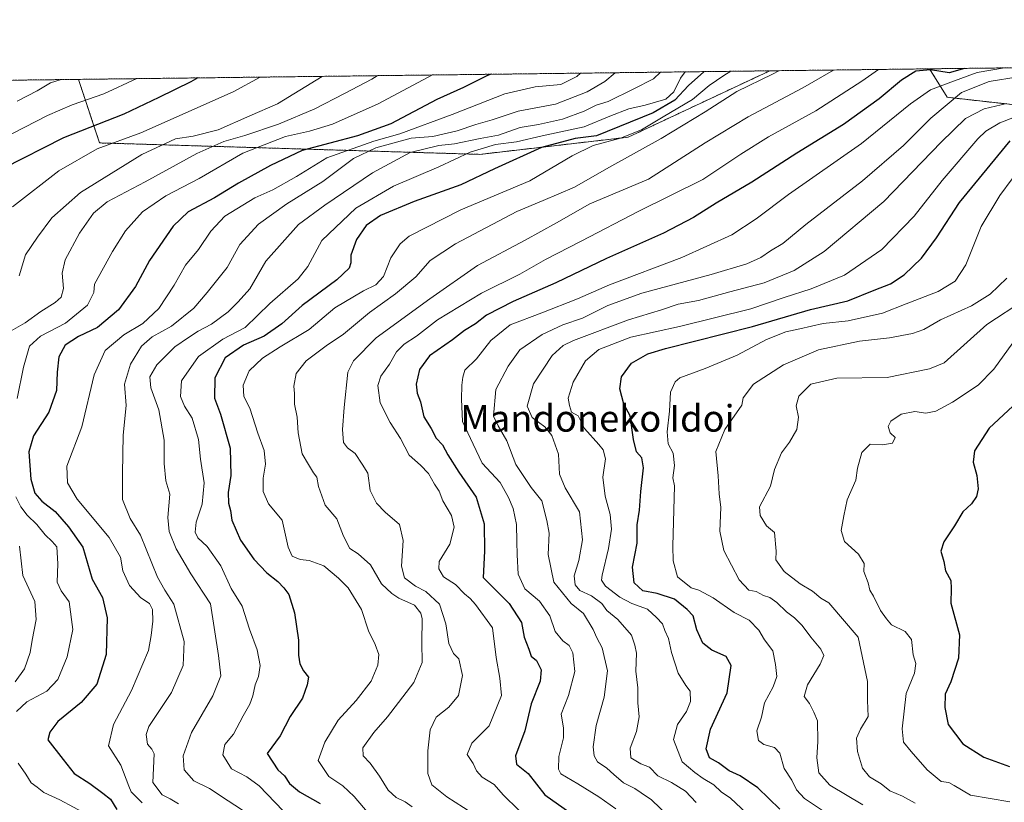
# Model space of a CAD drawing. Units: metres. Extents: x 583277 to 586719, y 4752071 to 4754427.
# Drawn here: x 585223 to 585519, y 4754191 to 4754426 of the extents above; entities that cross this region are included whole.
import ezdxf
from ezdxf.enums import TextEntityAlignment as Align

# ---------------------------------------------------------------- set-up
doc = ezdxf.new("R2010")
doc.units = ezdxf.units.M
doc.header["$MEASUREMENT"] = 0
doc.linetypes.add('TRAZOS', pattern=[0.75, 0.5, -0.25])
for name, color, linetype, lineweight in [('Arbolado forestal', 92, 'TRAZOS', 0), ('Arbolado forestal CxS', 92, 'Continuous', 0), ('Comarca CxS', 133, 'Continuous', 0), ('Comunidad Autónoma CxS', 142, 'Continuous', 0), ('Curva de nivel maestra', 36, 'Continuous', 30), ('Curva de nivel normal', 36, 'Continuous', 0), ('Espacio natural protegido CxS', 2, 'Continuous', 0), ('Municipio CxS', 142, 'Continuous', 0), ('Provincia CxS', 1, 'Continuous', 0), ('Texto cartográfico', 19, 'Continuous', 0)]:
    doc.layers.add(name, color=color, linetype=linetype, lineweight=lineweight)
doc.styles.add('Arial', font='txt', dxfattribs={"height": 0.2})

# ---------------------------------------------------------------- blocks, each defined once
blk = doc.blocks.new('*U155')
at = {"layer": 'Arbolado forestal CxS', "color": 92, "linetype": 'Continuous', "lineweight": 0}
for points in [[(585570.81, 4754396.46, 631.56), (585563.75, 4754396.28, 633.93), (585502.08, 4754403.13, 665.48), (585496.73, 4754411.69, 674.11), (585686.4, 4754414.03, 633.18), (585643.97, 4754398.35, 627.19), (585570.81, 4754396.46, 631.56)], [(585406.15, 4754391.14, 693.58), (585361.61, 4754386, 703.32), (585247.36, 4754389.43, 745.46), (585241.02, 4754408.52, 759.01), (585448.72, 4754411.09, 690.33), (585407.46, 4754391.75, 693.66), (585406.15, 4754391.14, 693.58)]]:
    blk.add_polyline3d(points, close=True, dxfattribs=at)
blk = doc.blocks.new('*U172')
at = {"layer": 'Curva de nivel normal', "color": 36, "linetype": 'Continuous', "lineweight": 0}
blk.add_polyline3d([(585527.97, 4754399.34, 655), (585517.91, 4754395.42, 655), (585513.66, 4754393.01, 655), (585511.26, 4754390.69, 655), (585500.58, 4754378.14, 655), (585492.16, 4754367.48, 655), (585482.44, 4754357.47, 655), (585471.16, 4754349.74, 655), (585461.22, 4754345.57, 655), (585453.05, 4754343.04, 655), (585443.08, 4754339.6, 655), (585421.66, 4754334.28, 655), (585406.96, 4754331.06, 655), (585397.39, 4754327.42, 655), (585393.41, 4754324.02, 655), (585389.63, 4754317.54, 655), (585388.19, 4754312.78, 655), (585388.54, 4754310.6, 655), (585389.17, 4754308.6, 655), (585391.15, 4754307.5, 655), (585393.09, 4754303.65, 655), (585397.37, 4754298.83, 655), (585398.64, 4754297.28, 655), (585399.33, 4754294.54, 655), (585398.61, 4754289.09, 655), (585399.29, 4754283.38, 655), (585400.81, 4754277.82, 655), (585401.14, 4754273.39, 655), (585400.28, 4754267.58, 655), (585398.37, 4754259.62, 655), (585398.22, 4754258.12, 655), (585399.33, 4754256.35, 655), (585403.68, 4754253.03, 655), (585407.34, 4754251.12, 655), (585412.02, 4754249.36, 655), (585414.69, 4754246.88, 655), (585416.46, 4754244.96, 655), (585417.17, 4754243, 655), (585418.34, 4754240.61, 655), (585419.22, 4754236.42, 655), (585421.23, 4754230.2, 655), (585423.5, 4754226.51, 655), (585424.77, 4754224.79, 655), (585424.87, 4754221.64, 655), (585423.72, 4754218.69, 655), (585420.98, 4754214.79, 655), (585419.86, 4754210.22, 655), (585422.42, 4754203.58, 655), (585426.19, 4754200.36, 655), (585428.69, 4754198.58, 655), (585431.98, 4754196.66, 655), (585434.14, 4754194.51, 655), (585436.92, 4754192.69, 655), (585441.72, 4754188.18, 655)], dxfattribs=at)
blk = doc.blocks.new('*U178')
at = {"layer": 'Curva de nivel normal', "color": 36, "linetype": 'Continuous', "lineweight": 0}
blk.add_polyline3d([(585519.94, 4754401.29, 660), (585513.14, 4754399.71, 660), (585507.57, 4754396.77, 660), (585500.24, 4754389.69, 660), (585483.04, 4754371.88, 660), (585465.1, 4754356.83, 660), (585456.09, 4754351.07, 660), (585447.02, 4754347.37, 660), (585436.76, 4754344.74, 660), (585427.37, 4754342.08, 660), (585421.18, 4754340.96, 660), (585416.2, 4754339.28, 660), (585406.32, 4754336.33, 660), (585389.72, 4754330.09, 660), (585386.61, 4754328.62, 660), (585383.32, 4754325.58, 660), (585377.72, 4754317.03, 660), (585375.85, 4754310.42, 660), (585377.34, 4754307, 660), (585381.19, 4754304.2, 660), (585383.21, 4754301.56, 660), (585385.26, 4754295.93, 660), (585385.58, 4754289.97, 660), (585387.24, 4754285.81, 660), (585391.52, 4754278.66, 660), (585392.44, 4754270.25, 660), (585391.34, 4754263.98, 660), (585390, 4754259.4, 660), (585390.25, 4754256.7, 660), (585391.67, 4754255.03, 660), (585395.13, 4754253.4, 660), (585398.23, 4754251.14, 660), (585399.79, 4754249.03, 660), (585403.12, 4754246.35, 660), (585407.17, 4754241.59, 660), (585408.22, 4754238.63, 660), (585408.68, 4754236.16, 660), (585408.48, 4754230.78, 660), (585409.13, 4754225.81, 660), (585409.12, 4754221.3, 660), (585409.46, 4754217.06, 660), (585408.7, 4754212.69, 660), (585406.83, 4754207.63, 660), (585407, 4754204.73, 660), (585410.01, 4754202.95, 660), (585412.59, 4754201.99, 660), (585415.06, 4754199.34, 660), (585419.2, 4754197.38, 660), (585423.41, 4754194.77, 660), (585426.62, 4754191.31, 660)], dxfattribs=at)
blk = doc.blocks.new('*U179')
at = {"layer": 'Curva de nivel normal', "color": 36, "linetype": 'Continuous', "lineweight": 0}
for points in [[(585347.36, 4754409.84, 730), (585331.04, 4754401.13, 730), (585317.36, 4754395.05, 730), (585310.42, 4754392.94, 730), (585303.24, 4754391.33, 730), (585290.41, 4754386.34, 730), (585277.27, 4754378.71, 730), (585267.23, 4754373.52, 730), (585260.27, 4754368.78, 730), (585255.17, 4754363.02, 730), (585251.23, 4754356.78, 730), (585245.83, 4754347.02, 730), (585245.6, 4754344.5, 730), (585243.73, 4754340.72, 730), (585237.08, 4754335.33, 730), (585229.59, 4754331.35, 730), (585226.29, 4754328.35, 730), (585224.52, 4754322.12, 730), (585222.63, 4754312.69, 730)], [(585222.21, 4754283.19, 730), (585223.68, 4754280.13, 730), (585225.57, 4754277.59, 730), (585228.5, 4754274.86, 730), (585231.02, 4754271.71, 730), (585233.07, 4754269.75, 730), (585234.48, 4754268.12, 730), (585234.83, 4754262.98, 730), (585234.66, 4754257.5, 730), (585235.78, 4754254.95, 730), (585238.23, 4754251.58, 730), (585239.32, 4754243.33, 730), (585237.63, 4754235.08, 730), (585234.83, 4754228.26, 730), (585231.54, 4754224.82, 730), (585225.52, 4754221.55, 730), (585222.35, 4754218.64, 730)], [(585222.86, 4754203.15, 730), (585225.17, 4754199.88, 730), (585226.76, 4754197.28, 730), (585228.56, 4754195.93, 730), (585230.6, 4754194.39, 730), (585235.38, 4754192.15, 730), (585243.59, 4754187.72, 730)]]:
    blk.add_polyline3d(points, dxfattribs=at)
blk = doc.blocks.new('*U182')
at = {"layer": 'Curva de nivel normal', "color": 36, "linetype": 'Continuous', "lineweight": 0}
blk.add_polyline3d([(585391.86, 4754410.39, 720), (585390.78, 4754409.36, 720), (585385.93, 4754406.99, 720), (585378.28, 4754406.24, 720), (585369.16, 4754404.18, 720), (585353.33, 4754397.99, 720), (585337.59, 4754392.15, 720), (585329.78, 4754389.94, 720), (585315.63, 4754384.99, 720), (585306.56, 4754379.3, 720), (585299.41, 4754375.34, 720), (585294, 4754372.96, 720), (585285, 4754367.42, 720), (585280.75, 4754362.94, 720), (585277.05, 4754357.39, 720), (585273.18, 4754352.69, 720), (585269.75, 4754346.69, 720), (585265.15, 4754339.68, 720), (585260.4, 4754335.17, 720), (585254.62, 4754331.81, 720), (585249, 4754327.08, 720), (585245.7, 4754319.76, 720), (585242.04, 4754304.14, 720), (585237.51, 4754292.34, 720), (585237.74, 4754287.3, 720), (585240.63, 4754282.48, 720), (585250.27, 4754270.97, 720), (585253.66, 4754265.02, 720), (585254.34, 4754260.91, 720), (585256.35, 4754256.47, 720), (585259.77, 4754252.78, 720), (585262.39, 4754251.08, 720), (585263.28, 4754249.3, 720), (585263.41, 4754245.76, 720), (585262.87, 4754241.51, 720), (585262.04, 4754237.02, 720), (585256.91, 4754224.98, 720), (585251.5, 4754214.8, 720), (585250, 4754208.35, 720), (585253.72, 4754202.58, 720), (585256.15, 4754196.22, 720), (585256.87, 4754194.52, 720), (585260.15, 4754191.27, 720)], dxfattribs=at)
blk = doc.blocks.new('*U186')
at = {"layer": 'Curva de nivel normal', "color": 36, "linetype": 'Continuous', "lineweight": 0}
blk.add_polyline3d([(585415.87, 4754410.69, 710), (585413.76, 4754408.67, 710), (585407.92, 4754405.7, 710), (585400.2, 4754401.92, 710), (585396.54, 4754400.79, 710), (585392.93, 4754398.94, 710), (585386.48, 4754396.54, 710), (585379.26, 4754394.99, 710), (585373.69, 4754394.03, 710), (585367.26, 4754391.77, 710), (585361.67, 4754390.74, 710), (585353.99, 4754389.2, 710), (585349.28, 4754388.62, 710), (585340.66, 4754386.55, 710), (585329.34, 4754380.48, 710), (585315, 4754370.7, 710), (585307.16, 4754364.91, 710), (585297.3, 4754353.96, 710), (585292.5, 4754345.63, 710), (585289, 4754341.74, 710), (585286.01, 4754338.72, 710), (585281, 4754335.03, 710), (585276.95, 4754332.91, 710), (585274.07, 4754331.01, 710), (585269.95, 4754328.2, 710), (585264.61, 4754322.75, 710), (585262.48, 4754319.14, 710), (585262.79, 4754315.88, 710), (585265.21, 4754309.23, 710), (585266.8, 4754300.15, 710), (585266.8, 4754293.16, 710), (585267.3, 4754287.93, 710), (585268.44, 4754283.9, 710), (585267.9, 4754276.97, 710), (585268.23, 4754272.68, 710), (585270.38, 4754267.51, 710), (585274.8, 4754259.99, 710), (585280.67, 4754251.05, 710), (585283.12, 4754235.52, 710), (585283.76, 4754229.35, 710), (585281.37, 4754223.35, 710), (585275.03, 4754212.35, 710), (585272.46, 4754205.35, 710), (585272.8, 4754201.12, 710), (585275.67, 4754197.86, 710), (585280.37, 4754195.53, 710), (585286, 4754191.8, 710), (585296.61, 4754184.96, 710)], dxfattribs=at)
blk = doc.blocks.new('*U188')
at = {"layer": 'Curva de nivel normal', "color": 36, "linetype": 'Continuous', "lineweight": 0}
blk.add_polyline3d([(585402.33, 4754410.52, 715), (585399.18, 4754407.93, 715), (585393.88, 4754404.81, 715), (585384.4, 4754401.05, 715), (585373.18, 4754398.96, 715), (585365.34, 4754396.4, 715), (585360.46, 4754394.96, 715), (585354.82, 4754393.02, 715), (585347.46, 4754391.34, 715), (585341, 4754390.82, 715), (585330.34, 4754388, 715), (585323.67, 4754384.79, 715), (585314.41, 4754377.85, 715), (585303.62, 4754371.12, 715), (585295.11, 4754365.05, 715), (585289.49, 4754358.92, 715), (585285.71, 4754352.04, 715), (585279.67, 4754344.52, 715), (585275.67, 4754339.77, 715), (585268.99, 4754334.44, 715), (585263.2, 4754331.16, 715), (585259.92, 4754328.35, 715), (585256.64, 4754323.02, 715), (585254.88, 4754317.02, 715), (585255.35, 4754310.6, 715), (585254.47, 4754301.66, 715), (585254.23, 4754290.11, 715), (585254.29, 4754282.36, 715), (585256.59, 4754276.67, 715), (585259.7, 4754271.62, 715), (585261.32, 4754267.39, 715), (585264.74, 4754259.06, 715), (585266.98, 4754255.12, 715), (585269.68, 4754250.86, 715), (585272.82, 4754239.69, 715), (585272.5, 4754232.52, 715), (585268.98, 4754224.35, 715), (585262.19, 4754214.2, 715), (585261.34, 4754211.76, 715), (585261.74, 4754208.82, 715), (585263.03, 4754207.38, 715), (585263.77, 4754205.93, 715), (585263.35, 4754197.34, 715), (585266.2, 4754193.6, 715), (585268.57, 4754192.48, 715), (585271.1, 4754190.97, 715)], dxfattribs=at)
blk = doc.blocks.new('*U193')
at = {"layer": 'Curva de nivel normal', "color": 36, "linetype": 'Continuous', "lineweight": 0}
blk.add_polyline3d([(585423.29, 4754410.78, 705), (585421.94, 4754408.88, 705), (585419.96, 4754404.74, 705), (585417.53, 4754402.54, 705), (585411.34, 4754400.76, 705), (585406.34, 4754399.72, 705), (585400.67, 4754397.48, 705), (585393, 4754394.29, 705), (585380.34, 4754391.6, 705), (585372.67, 4754389.77, 705), (585366.34, 4754388.93, 705), (585358.67, 4754386.68, 705), (585349.34, 4754382.26, 705), (585335.67, 4754376.47, 705), (585324.34, 4754369.84, 705), (585314.16, 4754360.14, 705), (585309.98, 4754352.3, 705), (585307.02, 4754348.65, 705), (585298.51, 4754341.18, 705), (585291.14, 4754334.02, 705), (585284.4, 4754330.5, 705), (585277.04, 4754325.32, 705), (585271.99, 4754318, 705), (585271.65, 4754313.3, 705), (585272.92, 4754310.42, 705), (585275.2, 4754306.8, 705), (585277.08, 4754300.32, 705), (585277.69, 4754294.49, 705), (585278.81, 4754287.33, 705), (585278.22, 4754280.92, 705), (585276.42, 4754275.54, 705), (585276.07, 4754272.54, 705), (585276.92, 4754270.83, 705), (585279.67, 4754268.26, 705), (585283.79, 4754262.38, 705), (585286.87, 4754255.6, 705), (585290.24, 4754250.33, 705), (585292.45, 4754243.35, 705), (585294.7, 4754237.22, 705), (585295.61, 4754232.47, 705), (585295.16, 4754229.22, 705), (585294.1, 4754226.69, 705), (585293.46, 4754223.36, 705), (585292.48, 4754220.89, 705), (585290.5, 4754217.4, 705), (585287.64, 4754211.84, 705), (585285.01, 4754208.79, 705), (585284.36, 4754205.69, 705), (585286.96, 4754201.42, 705), (585291.57, 4754199.03, 705), (585295.36, 4754196.3, 705), (585302.53, 4754188.88, 705)], dxfattribs=at)
blk = doc.blocks.new('*U198')
at = {"layer": 'Curva de nivel maestra', "color": 36, "linetype": 'Continuous', "lineweight": 30}
blk.add_polyline3d([(585428.96, 4754410.85, 700), (585428.91, 4754410.8, 700), (585424.29, 4754406.72, 700), (585420.24, 4754402.3, 700), (585413.67, 4754398.49, 700), (585396.7, 4754391.58, 700), (585390.25, 4754390.8, 700), (585380.14, 4754388.05, 700), (585365.98, 4754381.69, 700), (585355.95, 4754376.8, 700), (585341.84, 4754371.86, 700), (585331.81, 4754367.62, 700), (585327.51, 4754364.66, 700), (585324.54, 4754360.45, 700), (585322.86, 4754355.69, 700), (585322.88, 4754353.42, 700), (585322.4, 4754351.81, 700), (585318.67, 4754348.27, 700), (585308.27, 4754340.59, 700), (585302.14, 4754335.14, 700), (585296.82, 4754331.35, 700), (585290.62, 4754328.74, 700), (585285.09, 4754324.88, 700), (585281.97, 4754318.9, 700), (585281.91, 4754312.81, 700), (585283.72, 4754307.96, 700), (585286.59, 4754297.8, 700), (585286.78, 4754289.55, 700), (585286.02, 4754284.47, 700), (585286.05, 4754281.22, 700), (585286.67, 4754279, 700), (585287.12, 4754276.1, 700), (585289.75, 4754270.1, 700), (585293.76, 4754264.45, 700), (585297.62, 4754260.3, 700), (585300.95, 4754257.74, 700), (585302.71, 4754255.84, 700), (585304.27, 4754253.84, 700), (585305.95, 4754248.28, 700), (585307.16, 4754240.07, 700), (585307.13, 4754235.55, 700), (585307.53, 4754233.03, 700), (585308.66, 4754230.88, 700), (585310.14, 4754229, 700), (585309.71, 4754226.69, 700), (585308.36, 4754222.69, 700), (585304.67, 4754217.12, 700), (585301.64, 4754211.36, 700), (585297.67, 4754206.02, 700), (585300.94, 4754201.16, 700), (585302.9, 4754199.34, 700), (585304.4, 4754197.07, 700), (585307.48, 4754194.52, 700), (585313.6, 4754191.05, 700)], dxfattribs=at)
blk = doc.blocks.new('*U199')
at = {"layer": 'Curva de nivel maestra', "color": 36, "linetype": 'Continuous', "lineweight": 30}
blk.add_polyline3d([(585365.05, 4754410.06, 725), (585363.92, 4754409.64, 725), (585356.67, 4754406.05, 725), (585348.67, 4754402.46, 725), (585334.85, 4754395.15, 725), (585324.86, 4754391.54, 725), (585308.23, 4754387.2, 725), (585298.72, 4754382.69, 725), (585289.15, 4754377.37, 725), (585281.92, 4754372.96, 725), (585274, 4754368.73, 725), (585269.43, 4754364.48, 725), (585262.39, 4754354.16, 725), (585258.18, 4754346.33, 725), (585253, 4754339.32, 725), (585246.75, 4754333.98, 725), (585241, 4754331.26, 725), (585237.05, 4754328.72, 725), (585235.15, 4754325.15, 725), (585234.57, 4754320.59, 725), (585234.44, 4754315.1, 725), (585232.12, 4754308.61, 725), (585227.55, 4754301.45, 725), (585226.09, 4754296.67, 725), (585226.68, 4754288.41, 725), (585227.93, 4754284.29, 725), (585230.05, 4754281.81, 725), (585234.03, 4754278.69, 725), (585238.03, 4754274.12, 725), (585242.33, 4754267.99, 725), (585245.1, 4754258.38, 725), (585248.22, 4754252.9, 725), (585249.69, 4754246.85, 725), (585249.3, 4754235.75, 725), (585246.52, 4754226.89, 725), (585241.84, 4754221.34, 725), (585234.83, 4754215.64, 725), (585232.42, 4754212.5, 725), (585231.85, 4754210.2, 725), (585236.44, 4754204.24, 725), (585239.73, 4754200.06, 725), (585244.44, 4754197.05, 725), (585248.32, 4754194.1, 725), (585250.6, 4754192.38, 725), (585252.54, 4754189.24, 725)], dxfattribs=at)

msp = doc.modelspace()

# ---------------------------------------------------------------- linework, layer by layer
at = {"layer": 'Arbolado forestal', "color": 92, "linetype": 'TRAZOS', "lineweight": 0}
for points in [[(585496.73, 4754411.69, 674.11), (585670.78, 4754413.84, 631.54), (585677.34, 4754413.92, 632.16), (585683.89, 4754414, 632.89), (585686.4, 4754414.03, 633.18)], [(585241.02, 4754408.52, 759.01), (585448.72, 4754411.09, 690.33)], [(585241.02, 4754408.52, 759.01), (585247.36, 4754389.43, 745.46), (585361.61, 4754386, 703.32), (585406.15, 4754391.14, 693.58), (585407.46, 4754391.75, 693.66), (585448.72, 4754411.09, 690.33)], [(585448.72, 4754411.09, 690.33), (585496.73, 4754411.69, 674.11)], [(585496.73, 4754411.69, 674.11), (585502.08, 4754403.13, 665.48), (585563.75, 4754396.28, 633.93), (585570.81, 4754396.46, 631.56)], [(584945.28, 4754404.87, 927.59), (585241.02, 4754408.52, 759.01)]]:
    msp.add_polyline3d(points, dxfattribs=at)
at = {"layer": 'Arbolado forestal CxS', "color": 92, "linetype": 'Continuous', "lineweight": 0}
msp.add_polyline3d([(584945.28, 4754404.87, 927.59), (585241.02, 4754408.52, 759.01), (585247.36, 4754389.43, 745.46), (585361.61, 4754386, 703.32), (585406.15, 4754391.14, 693.58), (585407.46, 4754391.75, 693.66), (585448.72, 4754411.09, 690.33), (585496.73, 4754411.69, 674.11), (585502.08, 4754403.13, 665.48), (585563.75, 4754396.28, 633.93)], dxfattribs=at)
at = {"layer": 'Comarca CxS', "color": 133, "linetype": 'Continuous', "lineweight": 0}
msp.add_polyline3d([(586110.97, 4752105.5, 479.79), (583318.25, 4752070.98, 492.61), (583290.13, 4754384.4, 731.17), (586689.82, 4754426.44, 470.65), (586689.92, 4754418.27, 470.03), (586715.26, 4752416.66, 468.73), (586719.1, 4752113.02, 476.37), (586597.68, 4752111.52, 477.39), (586110.97, 4752105.5, 479.79)], close=True, dxfattribs=at)
msp.add_polyline3d([(586110.97, 4752105.5, 479.79), (583318.25, 4752070.98, 492.61), (583290.13, 4754384.4, 731.17), (586689.82, 4754426.44, 470.65), (586689.92, 4754418.27, 470.03), (586715.26, 4752416.66, 468.73), (586719.1, 4752113.02, 476.37), (586597.68, 4752111.52, 477.39), (586110.97, 4752105.5, 479.79)], close=True, dxfattribs=at)
at = {"layer": 'Comunidad Autónoma CxS', "color": 142, "linetype": 'Continuous', "lineweight": 0}
msp.add_polyline3d([(586719.1, 4752113.02, 476.37), (583318.25, 4752070.98, 492.61), (583290.13, 4754384.4, 731.17), (586689.82, 4754426.44, 470.65), (586719.1, 4752113.02, 476.37)], close=True, dxfattribs=at)
msp.add_polyline3d([(586719.1, 4752113.02, 476.37), (583318.25, 4752070.98, 492.61), (583290.13, 4754384.4, 731.17), (586689.82, 4754426.44, 470.65), (586719.1, 4752113.02, 476.37)], close=True, dxfattribs=at)
at = {"layer": 'Curva de nivel maestra', "color": 36, "linetype": 'Continuous', "lineweight": 30}
for points in [[(585507.24, 4754411.82, 675), (585502.67, 4754410.48, 675), (585497, 4754411.38, 675), (585492.67, 4754411.03, 675), (585488.28, 4754408.3, 675), (585481.61, 4754402.66, 675), (585470.88, 4754394.94, 675), (585456.86, 4754386.35, 675), (585443.34, 4754377.6, 675), (585432.64, 4754371.35, 675), (585425.86, 4754367.02, 675), (585416.83, 4754362.28, 675), (585399.67, 4754354.71, 675), (585384.43, 4754347.38, 675), (585371.61, 4754341.82, 675), (585363.67, 4754337.72, 675), (585360.34, 4754335.05, 675), (585357, 4754333.14, 675), (585353.44, 4754330.34, 675), (585346.52, 4754325.46, 675), (585343.5, 4754321.41, 675), (585342.44, 4754316.98, 675), (585342.8, 4754314.26, 675), (585343.82, 4754311.7, 675), (585344.84, 4754307.18, 675), (585346.97, 4754303.66, 675), (585348.45, 4754300.8, 675), (585350.42, 4754298.77, 675), (585352.04, 4754295.72, 675), (585355.31, 4754290.57, 675), (585360.48, 4754283.03, 675), (585362.96, 4754275.02, 675), (585363.05, 4754266.85, 675), (585362.6, 4754258.95, 675), (585370.43, 4754251.14, 675), (585374.14, 4754245.36, 675), (585374.98, 4754240.99, 675), (585376.38, 4754237.4, 675), (585377.01, 4754235.27, 675), (585378.6, 4754233.97, 675), (585380.02, 4754231.2, 675), (585379.72, 4754227.81, 675), (585377.07, 4754220.97, 675), (585375.12, 4754212.85, 675), (585372.38, 4754205.33, 675), (585372.66, 4754202.85, 675), (585376.1, 4754200.02, 675), (585381.18, 4754193.65, 675), (585388.64, 4754188.32, 675)], [(585276.89, 4754408.97, 750), (585274.75, 4754407.82, 750), (585265.19, 4754403.1, 750), (585254.67, 4754398.02, 750), (585236.55, 4754390.93, 750), (585218.42, 4754381.78, 750)], [(585451.72, 4754189.36, 650), (585445.12, 4754195.72, 650), (585439.8, 4754199.31, 650), (585436.56, 4754200.82, 650), (585433.34, 4754203.25, 650), (585430.58, 4754204.8, 650), (585429.59, 4754207.45, 650), (585430.9, 4754213.39, 650), (585435.91, 4754224.31, 650), (585437.14, 4754232.47, 650), (585435.59, 4754235.17, 650), (585431.29, 4754237.11, 650), (585428.67, 4754239.16, 650), (585426.87, 4754243.15, 650), (585425.7, 4754247.38, 650), (585423.96, 4754249.31, 650), (585420.12, 4754252.36, 650), (585414.89, 4754254.1, 650), (585410.58, 4754254.96, 650), (585408.04, 4754257.32, 650), (585407.47, 4754261.97, 650), (585408.88, 4754269.23, 650), (585408.89, 4754274.71, 650), (585409.62, 4754279.16, 650), (585409.96, 4754284.7, 650), (585410.75, 4754291.83, 650), (585410.26, 4754294.87, 650), (585408.66, 4754296.67, 650), (585407.84, 4754300.36, 650), (585406.82, 4754307.48, 650), (585404.89, 4754311.02, 650), (585403.7, 4754315.54, 650), (585404.16, 4754319.18, 650), (585407.19, 4754323.28, 650), (585412.11, 4754326.04, 650), (585417.38, 4754327.74, 650), (585443.51, 4754334.3, 650), (585460.98, 4754339.38, 650), (585472.16, 4754342, 650), (585480.08, 4754345.18, 650), (585485, 4754347.15, 650), (585489.08, 4754349.78, 650), (585494.34, 4754354.83, 650), (585498.8, 4754360.91, 650), (585505.74, 4754371.58, 650), (585520.99, 4754390.04, 650)], [(585524.7, 4754313.04, 625), (585514.66, 4754303.8, 625), (585510.27, 4754296.92, 625), (585509.89, 4754293.58, 625), (585511, 4754289.55, 625), (585511.32, 4754285.5, 625), (585510.82, 4754283.21, 625), (585509.36, 4754281.07, 625), (585506.79, 4754278.62, 625), (585504.29, 4754274.42, 625), (585501.06, 4754269.62, 625), (585500.17, 4754266.79, 625), (585501.01, 4754263.76, 625), (585501.54, 4754260.93, 625), (585503.11, 4754258.05, 625), (585503.29, 4754255.64, 625), (585503.16, 4754251.18, 625), (585505.73, 4754241.74, 625), (585505.41, 4754234.64, 625), (585503.18, 4754227.53, 625), (585501.49, 4754223.9, 625), (585501.31, 4754219.9, 625), (585502.32, 4754214.75, 625), (585506.77, 4754208.95, 625), (585513.02, 4754204.94, 625), (585520.78, 4754202.13, 625)]]:
    msp.add_polyline3d(points, dxfattribs=at)
at = {"layer": 'Curva de nivel normal', "color": 36, "linetype": 'Continuous', "lineweight": 0}
for points in [[(585437.02, 4754410.95, 695), (585434.97, 4754409.64, 695), (585430.53, 4754406.68, 695), (585425.5, 4754402.51, 695), (585416.69, 4754397.31, 695), (585410.18, 4754393.33, 695), (585403.92, 4754390.85, 695), (585395.67, 4754388.65, 695), (585389.34, 4754385.57, 695), (585376.67, 4754378.04, 695), (585355.93, 4754369.34, 695), (585340.37, 4754361.39, 695), (585337.67, 4754359.13, 695), (585334.9, 4754354.94, 695), (585332.66, 4754349.32, 695), (585330.34, 4754346.84, 695), (585326.67, 4754345.05, 695), (585318, 4754339.89, 695), (585310.34, 4754333.35, 695), (585301.61, 4754328.23, 695), (585296.29, 4754324.83, 695), (585292.34, 4754320.94, 695), (585290.5, 4754316.68, 695), (585290.72, 4754313.27, 695), (585292.55, 4754309.74, 695), (585294.94, 4754302.25, 695), (585296.85, 4754297.08, 695), (585297.23, 4754292.97, 695), (585296.53, 4754288.75, 695), (585296.48, 4754284.7, 695), (585298.15, 4754281.01, 695), (585302.25, 4754276.14, 695), (585304.02, 4754268.03, 695), (585305.27, 4754265.29, 695), (585307.63, 4754264.31, 695), (585310.34, 4754264.02, 695), (585314.78, 4754262.46, 695), (585319.14, 4754258.68, 695), (585322.06, 4754255.86, 695), (585326.03, 4754249.28, 695), (585328.16, 4754242.86, 695), (585330.16, 4754238.84, 695), (585331.23, 4754235.81, 695), (585331.02, 4754232.62, 695), (585329.01, 4754227.74, 695), (585324.48, 4754221.97, 695), (585319.06, 4754216.08, 695), (585315.09, 4754209.43, 695), (585313.04, 4754204, 695), (585316.25, 4754199.17, 695), (585320.41, 4754196.36, 695), (585323.86, 4754193.15, 695), (585328.32, 4754187.85, 695)], [(585451.48, 4754411.13, 690), (585449.56, 4754410.11, 690), (585438.81, 4754404.86, 690), (585429.37, 4754398.73, 690), (585416.06, 4754390.73, 690), (585400.37, 4754382.03, 690), (585390.07, 4754376.13, 690), (585380.61, 4754372.13, 690), (585372.74, 4754368.81, 690), (585354.34, 4754359.17, 690), (585346.67, 4754354.16, 690), (585342.34, 4754349.24, 690), (585336.32, 4754344.07, 690), (585328.48, 4754338.47, 690), (585320.67, 4754332, 690), (585315.42, 4754328.46, 690), (585309.46, 4754324.03, 690), (585306.42, 4754320.22, 690), (585305.69, 4754316.38, 690), (585305.95, 4754314.16, 690), (585305.89, 4754310.94, 690), (585306.74, 4754307.02, 690), (585307, 4754302.35, 690), (585308.24, 4754296.02, 690), (585310.09, 4754292.85, 690), (585311.62, 4754290.38, 690), (585312.67, 4754289, 690), (585313.1, 4754286.21, 690), (585315.11, 4754280.64, 690), (585318.68, 4754276.51, 690), (585320.61, 4754271.35, 690), (585322.51, 4754267.58, 690), (585325.03, 4754265.98, 690), (585328.78, 4754262.69, 690), (585332.03, 4754257.04, 690), (585335.13, 4754254.14, 690), (585337.33, 4754252.68, 690), (585341.95, 4754250.63, 690), (585343.92, 4754248.21, 690), (585344.33, 4754246.46, 690), (585344.24, 4754239.38, 690), (585344.25, 4754233.35, 690), (585341.82, 4754227.35, 690), (585333.9, 4754217.02, 690), (585329.8, 4754212.35, 690), (585326.43, 4754207.77, 690), (585326.58, 4754205.34, 690), (585328.67, 4754203.15, 690), (585331.48, 4754199.24, 690), (585334.07, 4754195.09, 690), (585336.48, 4754192.83, 690), (585339.15, 4754191.5, 690), (585341.33, 4754190.01, 690)], [(585467.93, 4754411.33, 685), (585458.68, 4754405.98, 685), (585442.26, 4754397.24, 685), (585429.34, 4754389.41, 685), (585412.34, 4754378.58, 685), (585394.67, 4754371.13, 685), (585384.67, 4754365.45, 685), (585375.26, 4754360.22, 685), (585360.88, 4754352.64, 685), (585346.59, 4754342.58, 685), (585330.46, 4754330.92, 685), (585323.67, 4754324.03, 685), (585321.91, 4754320.58, 685), (585320.9, 4754310.02, 685), (585320.34, 4754303.35, 685), (585320.69, 4754299.48, 685), (585321.86, 4754297.88, 685), (585324.16, 4754296.17, 685), (585326.22, 4754292.96, 685), (585327.96, 4754290.2, 685), (585328.67, 4754285.07, 685), (585330.52, 4754281.2, 685), (585333.17, 4754278.52, 685), (585337.53, 4754274.85, 685), (585338.6, 4754269.98, 685), (585338.1, 4754262.35, 685), (585338.99, 4754258.83, 685), (585342.33, 4754256.3, 685), (585345.42, 4754254.68, 685), (585349.45, 4754250.87, 685), (585351.36, 4754245.01, 685), (585352.35, 4754239.12, 685), (585353.7, 4754236.05, 685), (585355.35, 4754234.45, 685), (585356.37, 4754229.52, 685), (585355.18, 4754223.5, 685), (585352.33, 4754219.96, 685), (585348.49, 4754216.97, 685), (585346.74, 4754213.21, 685), (585345.98, 4754206.82, 685), (585346, 4754200, 685), (585347.22, 4754196.61, 685), (585351.74, 4754193.04, 685), (585359.18, 4754188.2, 685)], [(585481.42, 4754411.5, 680), (585476.43, 4754407.97, 680), (585462.59, 4754399.09, 680), (585448.34, 4754391.29, 680), (585440, 4754386.02, 680), (585428.67, 4754378.44, 680), (585409.36, 4754368.9, 680), (585392.1, 4754359.88, 680), (585381.36, 4754354.42, 680), (585373.68, 4754350.06, 680), (585362.1, 4754344.32, 680), (585348.92, 4754336.31, 680), (585342.57, 4754331.42, 680), (585338.92, 4754329.02, 680), (585336.55, 4754326.69, 680), (585334.51, 4754323.02, 680), (585331.87, 4754319.39, 680), (585330.99, 4754316.56, 680), (585331.67, 4754311.34, 680), (585334.68, 4754305.42, 680), (585337.8, 4754300.69, 680), (585340.39, 4754295.61, 680), (585343.84, 4754292.63, 680), (585346.17, 4754290.18, 680), (585348.04, 4754286.9, 680), (585349.4, 4754284.82, 680), (585350.52, 4754281.9, 680), (585353.11, 4754277.5, 680), (585353.94, 4754274.04, 680), (585352.58, 4754268.91, 680), (585349.42, 4754263.69, 680), (585349.34, 4754261.47, 680), (585350.66, 4754259.14, 680), (585354.31, 4754256.78, 680), (585357.03, 4754254.03, 680), (585358.69, 4754252.62, 680), (585360.29, 4754250.78, 680), (585365.44, 4754243.79, 680), (585366.57, 4754234.88, 680), (585367.66, 4754228.7, 680), (585368.1, 4754223.52, 680), (585364.4, 4754214.35, 680), (585359.22, 4754209.11, 680), (585357.86, 4754205.72, 680), (585359.58, 4754203.07, 680), (585360.59, 4754200.87, 680), (585362.37, 4754198.94, 680), (585365.92, 4754196.74, 680), (585368.67, 4754193.68, 680), (585373.33, 4754189.06, 680)], [(585519.25, 4754411.96, 670), (585511.04, 4754410.62, 670), (585503.17, 4754407.64, 670), (585497.04, 4754405.42, 670), (585491, 4754401.14, 670), (585476.34, 4754389.24, 670), (585454.34, 4754373.94, 670), (585444.67, 4754366.6, 670), (585437.34, 4754361.84, 670), (585422.34, 4754355.06, 670), (585400.6, 4754346.78, 670), (585390.92, 4754342.62, 670), (585380.22, 4754338.41, 670), (585370.75, 4754334.76, 670), (585364.9, 4754330.1, 670), (585360.62, 4754324.6, 670), (585357.13, 4754321.2, 670), (585356.54, 4754319.06, 670), (585356.17, 4754316.7, 670), (585356.11, 4754312.48, 670), (585356.37, 4754305.78, 670), (585359.63, 4754298.98, 670), (585362.29, 4754293.3, 670), (585367.75, 4754287.43, 670), (585370.23, 4754282.92, 670), (585371.68, 4754279.66, 670), (585372.65, 4754274.86, 670), (585372.74, 4754269.69, 670), (585372.8, 4754265.7, 670), (585373.12, 4754259.88, 670), (585375.12, 4754255.47, 670), (585379.5, 4754251.8, 670), (585382.65, 4754247.44, 670), (585384.21, 4754242.66, 670), (585386.54, 4754239.87, 670), (585388.47, 4754238.52, 670), (585389.56, 4754236.29, 670), (585390.2, 4754230.69, 670), (585388.29, 4754223.46, 670), (585386.1, 4754217.83, 670), (585386.76, 4754213.78, 670), (585386.78, 4754210.75, 670), (585385.33, 4754205.15, 670), (585385.26, 4754201.39, 670), (585385.94, 4754199.91, 670), (585391.05, 4754196.9, 670), (585397.35, 4754193.05, 670), (585402.45, 4754189.47, 670)], [(585258.59, 4754408.74, 755), (585248.65, 4754404.22, 755), (585239.17, 4754400.92, 755), (585231.72, 4754397.67, 755), (585217.86, 4754390.61, 755)], [(585330.74, 4754409.63, 735), (585329.2, 4754408.59, 735), (585320.97, 4754404.26, 735), (585312.03, 4754399.71, 735), (585301.11, 4754395.02, 735), (585290.99, 4754391.68, 735), (585284.74, 4754389.86, 735), (585276.55, 4754386.26, 735), (585261.1, 4754377.79, 735), (585249.69, 4754371.69, 735), (585245.5, 4754368.35, 735), (585241.35, 4754362.35, 735), (585236.98, 4754354.35, 735), (585236.07, 4754350.35, 735), (585236.51, 4754345.69, 735), (585235.77, 4754343.15, 735), (585234.01, 4754341.55, 735), (585229.68, 4754338.82, 735), (585225.04, 4754335.35, 735), (585220.12, 4754332.59, 735)], [(585295.58, 4754409.2, 745), (585287.52, 4754404.74, 745), (585259.77, 4754392.43, 745), (585246.67, 4754387.64, 745), (585235.14, 4754381.02, 745), (585221.23, 4754370.19, 745)], [(585235.81, 4754408.46, 760), (585232.64, 4754407.51, 760), (585228.56, 4754405.11, 760), (585222.55, 4754401.99, 760)], [(585314.22, 4754409.43, 740), (585314.2, 4754409.42, 740), (585300.83, 4754401.18, 740), (585292.5, 4754397.58, 740), (585283.02, 4754393.33, 740), (585275.46, 4754391.44, 740), (585270.18, 4754390.67, 740), (585260.04, 4754386, 740), (585241.67, 4754374.54, 740), (585233, 4754366.89, 740), (585228.67, 4754361.1, 740), (585225.14, 4754355.86, 740), (585223.18, 4754349.53, 740)], [(585523.34, 4754409.31, 665), (585514.67, 4754407.9, 665), (585506.34, 4754404.59, 665), (585497.16, 4754396.82, 665), (585488.92, 4754388.61, 665), (585476.63, 4754378, 665), (585459.62, 4754364.93, 665), (585452.68, 4754359.26, 665), (585448.96, 4754357, 665), (585446.04, 4754355.06, 665), (585441.87, 4754353.14, 665), (585431.12, 4754349.93, 665), (585410.26, 4754344.29, 665), (585400.11, 4754340.63, 665), (585392.43, 4754336.8, 665), (585386.53, 4754334.77, 665), (585380.34, 4754331.85, 665), (585373.67, 4754327.26, 665), (585370.17, 4754322.35, 665), (585366.44, 4754315.42, 665), (585365.68, 4754307.36, 665), (585367.12, 4754304.47, 665), (585369.76, 4754299.92, 665), (585372.44, 4754292.9, 665), (585377.09, 4754285.99, 665), (585380.23, 4754281.9, 665), (585381.78, 4754275.99, 665), (585382.43, 4754272.2, 665), (585382.11, 4754265.78, 665), (585383.86, 4754257.54, 665), (585389.09, 4754251.11, 665), (585392.77, 4754248.12, 665), (585395.66, 4754243.34, 665), (585396.76, 4754240.78, 665), (585398.41, 4754237.76, 665), (585399.94, 4754230.86, 665), (585398.96, 4754222.99, 665), (585396.58, 4754214.5, 665), (585395.64, 4754208.01, 665), (585395.96, 4754205.35, 665), (585397.02, 4754203.56, 665), (585399.82, 4754201.7, 665), (585401.92, 4754199.7, 665), (585404.77, 4754197.2, 665), (585408.19, 4754195.5, 665), (585410.14, 4754194.23, 665), (585413.19, 4754192.12, 665), (585418.33, 4754187.22, 665)], [(585521.57, 4754378.69, 645), (585517.88, 4754373.69, 645), (585512.25, 4754364.35, 645), (585507.63, 4754352.82, 645), (585504.44, 4754347.89, 645), (585499.3, 4754344.78, 645), (585489.74, 4754341.09, 645), (585482.65, 4754338.34, 645), (585472.33, 4754336.02, 645), (585464.81, 4754335.16, 645), (585457.78, 4754333.57, 645), (585453.55, 4754332.72, 645), (585447.75, 4754330.42, 645), (585438.95, 4754325.69, 645), (585429.31, 4754321.69, 645), (585421.7, 4754318.86, 645), (585420.27, 4754317.66, 645), (585418.93, 4754314.62, 645), (585418.6, 4754308.83, 645), (585417.9, 4754302.69, 645), (585418.18, 4754299.07, 645), (585419.71, 4754296.22, 645), (585420.07, 4754292.57, 645), (585419.57, 4754288.85, 645), (585420.14, 4754286.49, 645), (585419.57, 4754268.35, 645), (585419.69, 4754263.93, 645), (585421.02, 4754259.12, 645), (585425.11, 4754255.8, 645), (585427.41, 4754255.1, 645), (585431.7, 4754252.8, 645), (585438.08, 4754248.37, 645), (585442.52, 4754246.07, 645), (585445.42, 4754243.14, 645), (585447.13, 4754240.19, 645), (585449.69, 4754236.84, 645), (585450.44, 4754232.79, 645), (585450.82, 4754229.23, 645), (585449.79, 4754226.09, 645), (585447.19, 4754221.29, 645), (585446.26, 4754216.96, 645), (585444.83, 4754212.84, 645), (585445.32, 4754210, 645), (585446.93, 4754208.76, 645), (585450.14, 4754207.87, 645), (585451.74, 4754206.16, 645), (585453.04, 4754201.53, 645), (585455.36, 4754198.05, 645), (585456.78, 4754195.15, 645), (585459.15, 4754192.51, 645), (585467, 4754187.32, 645)], [(585519.96, 4754348.77, 640), (585514.98, 4754343.98, 640), (585509.34, 4754340.47, 640), (585500, 4754336.28, 640), (585495, 4754333.44, 640), (585491.67, 4754332.23, 640), (585484.67, 4754330.88, 640), (585475.67, 4754329.87, 640), (585463.4, 4754327.28, 640), (585452.9, 4754322.76, 640), (585443.81, 4754316.93, 640), (585440.72, 4754312.9, 640), (585440.33, 4754310.68, 640), (585435.25, 4754303.41, 640), (585432.54, 4754296.8, 640), (585433.22, 4754289.45, 640), (585433.5, 4754284.07, 640), (585434.08, 4754279.92, 640), (585433.77, 4754272.82, 640), (585434.98, 4754267, 640), (585439.51, 4754258.2, 640), (585442.42, 4754255.11, 640), (585444.67, 4754254.68, 640), (585446.82, 4754253.51, 640), (585448.71, 4754252.86, 640), (585450.88, 4754251.41, 640), (585453.76, 4754248.65, 640), (585456.19, 4754246.85, 640), (585458.45, 4754244.51, 640), (585461.1, 4754240.98, 640), (585464.11, 4754237.42, 640), (585464.96, 4754235.47, 640), (585463.86, 4754232.86, 640), (585460.12, 4754226.66, 640), (585459.04, 4754223.18, 640), (585460.65, 4754221.03, 640), (585461.93, 4754218.51, 640), (585463.07, 4754215.88, 640), (585463.23, 4754209.69, 640), (585462.87, 4754204.8, 640), (585463.46, 4754200.23, 640), (585466.79, 4754196.5, 640), (585476.67, 4754190.6, 640)], [(585525.26, 4754342.35, 635), (585513.94, 4754334.91, 635), (585501.1, 4754323.41, 635), (585496.7, 4754321.54, 635), (585484.06, 4754318.98, 635), (585468.9, 4754318.83, 635), (585461.1, 4754316.97, 635), (585457.43, 4754313.37, 635), (585456.71, 4754310.51, 635), (585457.42, 4754307.06, 635), (585456.87, 4754303.41, 635), (585454.7, 4754299.6, 635), (585452.28, 4754296.39, 635), (585450.18, 4754291.35, 635), (585448.92, 4754286.35, 635), (585445.67, 4754280.17, 635), (585445.85, 4754277.53, 635), (585447.75, 4754274.42, 635), (585450.13, 4754272.43, 635), (585450.62, 4754266.86, 635), (585450.6, 4754264.26, 635), (585453.02, 4754260.71, 635), (585457.84, 4754257.02, 635), (585461.54, 4754254.84, 635), (585464.11, 4754252.71, 635), (585466.44, 4754251.29, 635), (585475.3, 4754241.02, 635), (585478.08, 4754227.68, 635), (585478.08, 4754221.99, 635), (585478.31, 4754217.18, 635), (585476.05, 4754213.35, 635), (585474.83, 4754210.69, 635), (585475.14, 4754206.68, 635), (585476.6, 4754201.66, 635), (585478.67, 4754199.02, 635), (585482.21, 4754196.98, 635), (585484.77, 4754194.86, 635), (585488.59, 4754193.22, 635), (585492.39, 4754191.14, 635)], [(585524.39, 4754333.02, 630), (585516.1, 4754321.53, 630), (585511.34, 4754316.67, 630), (585503.61, 4754311.59, 630), (585498.6, 4754308.92, 630), (585495.59, 4754308.28, 630), (585492.37, 4754308.76, 630), (585488.17, 4754307.97, 630), (585485.11, 4754305.88, 630), (585484.28, 4754304.26, 630), (585484.94, 4754302.4, 630), (585486.37, 4754301.01, 630), (585485.62, 4754299.3, 630), (585482.57, 4754298.74, 630), (585478.93, 4754298.93, 630), (585476.38, 4754296.45, 630), (585475.11, 4754291.75, 630), (585474.63, 4754288.17, 630), (585471.99, 4754282.22, 630), (585470.95, 4754277.47, 630), (585470.23, 4754273.02, 630), (585471.24, 4754269.68, 630), (585475.39, 4754265.89, 630), (585477.11, 4754263.08, 630), (585477.05, 4754260.69, 630), (585478.29, 4754257.35, 630), (585478.81, 4754255.16, 630), (585479.92, 4754253.27, 630), (585482.03, 4754249.05, 630), (585483.78, 4754246.46, 630), (585485.3, 4754244.65, 630), (585489.44, 4754242.65, 630), (585491.33, 4754240.27, 630), (585491.85, 4754235.69, 630), (585492.61, 4754233.04, 630), (585492.18, 4754230.17, 630), (585489.7, 4754224.05, 630), (585488.54, 4754213.48, 630), (585488.97, 4754209.49, 630), (585491.27, 4754206.68, 630), (585496.02, 4754201.14, 630), (585500.24, 4754197.67, 630), (585502.53, 4754197.31, 630), (585504.16, 4754196.45, 630), (585509.03, 4754193.51, 630), (585520.83, 4754191.51, 630)], [(585223.34, 4754268.32, 735), (585224.27, 4754259.49, 735), (585227.86, 4754251.68, 735), (585228.34, 4754246.33, 735), (585227.07, 4754240.05, 735), (585226.52, 4754236.36, 735), (585224.81, 4754231.5, 735), (585222.02, 4754227.59, 735)]]:
    msp.add_polyline3d(points, dxfattribs=at)
at = {"layer": 'Espacio natural protegido CxS', "color": 2, "linetype": 'Continuous', "lineweight": 0}
msp.add_polyline3d([(583290.13, 4754384.4, 731.17), (586689.82, 4754426.44, 470.65)], dxfattribs=at)
msp.add_polyline3d([(583290.13, 4754384.4, 731.17), (586689.82, 4754426.44, 470.65)], dxfattribs=at)
at = {"layer": 'Municipio CxS', "color": 142, "linetype": 'Continuous', "lineweight": 0}
msp.add_polyline3d([(586110.97, 4752105.5, 479.79), (583318.25, 4752070.98, 492.61), (583290.13, 4754384.4, 731.17), (585643.5, 4754413.5, 635.12)], dxfattribs=at)
msp.add_polyline3d([(586110.97, 4752105.5, 479.79), (583318.25, 4752070.98, 492.61), (583290.13, 4754384.4, 731.17), (585643.5, 4754413.5, 635.12)], dxfattribs=at)
at = {"layer": 'Provincia CxS', "color": 1, "linetype": 'Continuous', "lineweight": 0}
msp.add_polyline3d([(586719.1, 4752113.02, 476.37), (583318.25, 4752070.98, 492.61), (583290.13, 4754384.4, 731.17), (586689.82, 4754426.44, 470.65), (586719.1, 4752113.02, 476.37)], close=True, dxfattribs=at)
msp.add_polyline3d([(586719.1, 4752113.02, 476.37), (583318.25, 4752070.98, 492.61), (583290.13, 4754384.4, 731.17), (586689.82, 4754426.44, 470.65), (586719.1, 4752113.02, 476.37)], close=True, dxfattribs=at)

# ---------------------------------------------------------------- block references
at = {"layer": 'Arbolado forestal CxS', "color": 92, "linetype": 'Continuous', "lineweight": 0}
msp.add_blockref('*U155', (0, 0), dxfattribs=at)
at = {"layer": 'Curva de nivel maestra', "color": 36, "linetype": 'Continuous', "lineweight": 30}
for name in ['*U199', '*U198']:
    msp.add_blockref(name, (0, 0), dxfattribs=at)
at = {"layer": 'Curva de nivel normal', "color": 36, "linetype": 'Continuous', "lineweight": 0}
for name in ['*U178', '*U172', '*U179', '*U182', '*U188', '*U186', '*U193']:
    msp.add_blockref(name, (0, 0), dxfattribs=at)

# ---------------------------------------------------------------- texts
at = {"layer": 'Texto cartográfico', "color": 19, "linetype": 'Continuous', "lineweight": 0, "style": 'Arial'}
msp.add_text('Mandoneko Idoi', height=8, dxfattribs=at).set_placement((585396.96, 4754306.71), align=Align.MIDDLE_CENTER)

doc.saveas('drawing.dxf')
